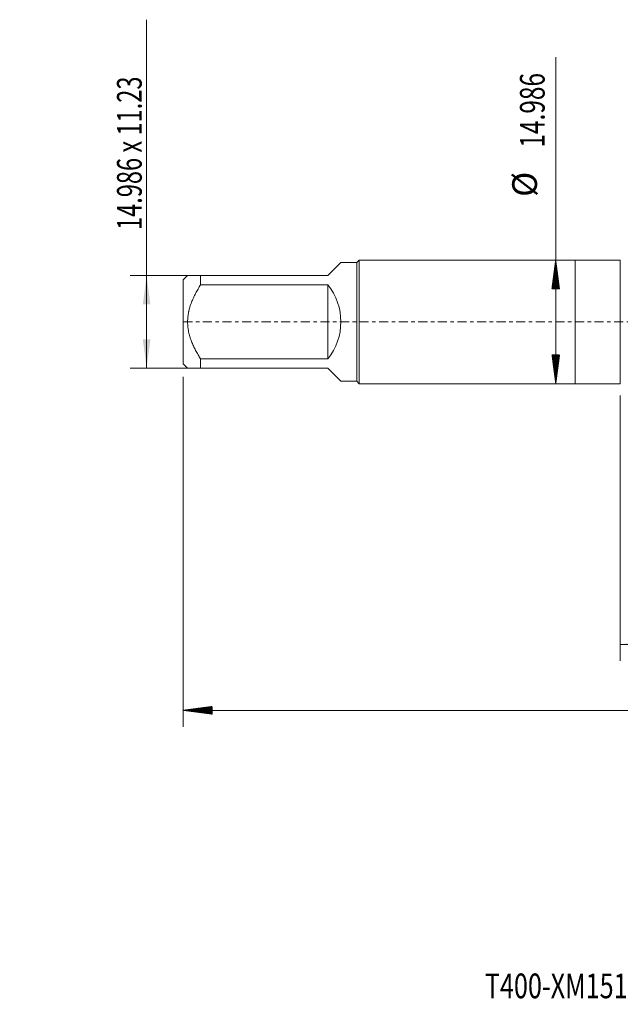
# Model space of a CAD drawing. Units: millimetres. Extents: x -67 to 99, y -83 to 42.
# Drawn here: x -67 to 5, y -83 to 37 of the extents above; entities that cross this region are included whole.
import ezdxf

# ---------------------------------------------------------------- set-up
doc = ezdxf.new("R2010")
doc.units = ezdxf.units.MM
doc.linetypes.add('CENTER', pattern=[47.5, 22, -8.5, 8.5, -8.5])
for name, color, linetype in [('1', 4, 'Continuous'), ('2', 7, 'Continuous'), ('SK1', 4, 'Continuous'), ('SK2', 7, 'Continuous'), ('SK4', 2, 'CENTER'), ('SK6', 5, 'Continuous')]:
    doc.layers.add(name, color=color, linetype=linetype)
doc.styles.add('iso_b_vert', font='simplex.shx')
doc.dimstyles.get("Standard").update_dxf_attribs({"dimtxt": 0.18, "dimasz": 0.18, "dimexe": 0.18, "dimexo": 0.0625, "dimgap": 0.09, "dimtad": 1, "dimzin": 0, "dimdsep": 52, "dimtxsty": 'Standard', "dimcen": 0.09, "dimadec": 0, "dimazin": 0, "dimtfac": 1, "dimtdec": 4, "dimtofl": 0, "dimtmove": 0, "dimatfit": 3, "dimfxl": 1, "dimtolj": 1, "dimtzin": 0, "dimarcsym": 0})

# ---------------------------------------------------------------- blocks, each defined once
blk = doc.blocks.new('_U1')
at = {"layer": 'SK2', "lineweight": 13}
for p, q in [((-51.98, -5.615), (-51.98, 36.631024)), ((-47.0175, 5.615), (-53.98, 5.615)), ((-47.0175, -5.615), (-53.98, -5.615))]:
    blk.add_line(p, q, dxfattribs=at)
at = {"layer": 'SK2', "lineweight": 18}
for points in [[(-51.98, 5.615), (-51.519216, 2.115002), (-52.440784, 2.114998)], [(-51.98, -5.615), (-52.440784, -2.115002), (-51.519216, -2.114998)]]:
    blk.add_solid(points, dxfattribs=at)
at = {"layer": 'SK2', "lineweight": 18, "insert": (-52.571114, 11.135), "char_height": 3, "attachment_point": 7, "rotation": 90, "line_spacing_factor": 1.084337, "style": 'iso_b_vert'}
blk.add_mtext('\\W0.6998;14.986 x 11.23', dxfattribs=at)
blk = doc.blocks.new('_U4')
at = {"layer": 'SK2', "lineweight": 13}
for p, q in [((5.47, -8.9305), (5.47, -41.093287)), ((77.47, -11.180787), (77.47, -41.093287)), ((77.47, -39.093287), (5.47, -39.093287))]:
    blk.add_line(p, q, dxfattribs=at)
at = {"layer": 'SK2', "lineweight": 18}
for points in [[(5.47, -39.093287), (8.969998, -38.632503), (8.970002, -39.55407)], [(77.47, -39.093287), (73.970002, -39.55407), (73.969998, -38.632503)]]:
    blk.add_solid(points, dxfattribs=at)
at = {"layer": 'SK2', "lineweight": 18, "insert": (39.837172, -38.208172), "char_height": 3, "attachment_point": 7, "line_spacing_factor": 1.084337, "style": 'iso_b_vert'}
blk.add_mtext('\\W0.6740;72', dxfattribs=at)

msp = doc.modelspace()

# ---------------------------------------------------------------- hatches: boundary and pattern name
at = {"layer": '2', "lineweight": 13}
h = msp.add_hatch(dxfattribs=at)
h.set_pattern_fill('ANSI31', color=256, scale=0.0062, style=0)
h.paths.add_polyline_path([(-47.53, -47.0933), (-44.03, -46.6325), (-44.03, -47.5541)])
at = {"layer": 'SK2', "lineweight": 13}
h = msp.add_hatch(dxfattribs=at)
h.set_pattern_fill('ANSI31', color=256, scale=0.0062, style=0)
h.paths.add_polyline_path([(-2.3621, 7.493), (-1.9014, 3.993), (-2.8229, 3.993)])
h = msp.add_hatch(dxfattribs=at)
h.set_pattern_fill('ANSI31', color=256, scale=0.0062, style=0)
h.paths.add_polyline_path([(-2.3621, -7.493), (-2.8229, -3.993), (-1.9014, -3.993)])

# ---------------------------------------------------------------- linework, layer by layer
at = {"layer": '1', "lineweight": 18}
for p, q in [((0, 7.493), (0, -7.493)), ((5.47, 7.493), (0, 7.493)), ((5.47, 7.493), (5.47, -7.493)), ((0, -7.493), (5.47, -7.493))]:
    msp.add_line(p, q, dxfattribs=at)
at = {"layer": '2', "lineweight": 18}
for p, q in [((-47.53, -6.6808), (-47.53, -49.0933)), ((77.47, -47.0933), (-47.53, -47.0933))]:
    msp.add_line(p, q, dxfattribs=at)
at = {"layer": 'SK1', "lineweight": 18}
for p, q in [((-30, 5.615), (-28.4217, 7.1933)), ((-26.494, 7.1933), (-28.4217, 7.1933)), ((-26.1943, 7.493), (-26.494, 7.1933)), ((-26.494, 7.1933), (-26.494, -7.1933)), ((-26.1943, -7.493), (-26.1943, 7.493)), ((0, 7.493), (-26.1943, 7.493)), ((0, 7.493), (0, -7.493)), ((-47.0083, 5.615), (-47.53, 5.0933)), ((-47.53, 5.0933), (-47.53, -5.0933)), ((-45.43, 5.615), (-30, 5.615)), ((-45.43, 4.4961), (-45.43, 5.615)), ((-30, 4.4961), (-45.43, 4.4961)), ((-30, 4.4961), (-30, -4.4961)), ((-45.43, -4.4961), (-30, -4.4961)), ((-45.43, -5.615), (-45.43, -4.4961)), ((-47.53, -5.0933), (-47.0083, -5.615)), ((-30, -5.615), (-45.43, -5.615)), ((-30, -5.615), (-28.4217, -7.1933)), ((-28.4217, -7.1933), (-26.494, -7.1933)), ((-26.494, -7.1933), (-26.1943, -7.493)), ((-26.1943, -7.493), (0, -7.493))]:
    msp.add_line(p, q, dxfattribs=at)
msp.add_arc((-35.615, 0), 7.1933, 321.314596, 38.685404, dxfattribs=at)
for points, knots in [([(-45.43, 5.615), (-45.5365, 5.615), (-45.6406, 5.615), (-45.7921, 5.615), (-45.8418, 5.615), (-45.9394, 5.615), (-45.9871, 5.615), (-46.1272, 5.615), (-46.2162, 5.615), (-46.3839, 5.615), (-46.4625, 5.615), (-46.607, 5.615), (-46.673, 5.615), (-46.7605, 5.615), (-46.8014, 5.615), (-46.8376, 5.615), (-46.8606, 5.615), (-46.8716, 5.615), (-46.9235, 5.615), (-46.9551, 5.615), (-46.9975, 5.615), (-47.0083, 5.615), (-47.0083, 5.615)], [0, 0, 0, 0, 0.12501508, 0.12501508, 0.18752262, 0.18752262, 0.25003016, 0.25003016, 0.37504524, 0.37504524, 0.50006032, 0.50006032, 0.6250754, 0.6250754, 0.68758294, 0.71883671, 0.71883671, 0.75009048, 0.75009048, 0.87510557, 0.87510557, 1, 1, 1, 1]), ([(-45.43, -4.4961), (-45.5359, -4.3267), (-45.6393, -4.1555), (-45.84, -3.8086), (-45.9372, -3.6329), (-46.0774, -3.3653), (-46.1232, -3.2754), (-46.1903, -3.1395), (-46.2124, -3.0939), (-46.256, -3.0027), (-46.2774, -2.9569), (-46.3829, -2.7277), (-46.5408, -2.3574), (-46.6726, -1.9788), (-46.7889, -1.5952), (-46.8394, -1.4009), (-46.9014, -1.1051), (-46.9198, -1.0058), (-46.9437, -0.8556), (-46.951, -0.8053), (-46.9645, -0.7045), (-46.9705, -0.6541), (-46.9975, -0.4022), (-47.0083, -0.2012), (-47.0083, 0.2), (-46.9975, 0.4001), (-46.9551, 0.7995), (-46.9235, 0.9988), (-46.8716, 1.2474), (-46.8606, 1.2971), (-46.8376, 1.3958), (-46.8014, 1.5433), (-46.7605, 1.6889), (-46.673, 1.9777), (-46.607, 2.1672), (-46.4625, 2.541), (-46.3839, 2.7254), (-46.2162, 3.09), (-46.1272, 3.2702), (-45.9871, 3.5378), (-45.9394, 3.6266), (-45.8418, 3.8033), (-45.7921, 3.8913), (-45.6406, 4.1533), (-45.5365, 4.3257), (-45.43, 4.4961)], [0, 0, 0, 0, 0.0625, 0.0625, 0.125, 0.125, 0.15625, 0.15625, 0.171875, 0.171875, 0.1875, 0.1875, 0.25, 0.3125, 0.3125, 0.375, 0.375, 0.40625, 0.40625, 0.421875, 0.421875, 0.4375, 0.4375, 0.5, 0.5, 0.5625, 0.5625, 0.625, 0.625, 0.640625, 0.640625, 0.65625, 0.6875, 0.6875, 0.75, 0.75, 0.8125, 0.8125, 0.875, 0.875, 0.90625, 0.90625, 0.9375, 0.9375, 1, 1, 1, 1]), ([(-47.0083, -5.615), (-47.0083, -5.615), (-46.9975, -5.615), (-46.9551, -5.615), (-46.9235, -5.615), (-46.8716, -5.615), (-46.8606, -5.615), (-46.8376, -5.615), (-46.8014, -5.615), (-46.7605, -5.615), (-46.673, -5.615), (-46.607, -5.615), (-46.4625, -5.615), (-46.3839, -5.615), (-46.2162, -5.615), (-46.1272, -5.615), (-45.9871, -5.615), (-45.9394, -5.615), (-45.8418, -5.615), (-45.7921, -5.615), (-45.6406, -5.615), (-45.5365, -5.615), (-45.43, -5.615)], [0, 0, 0, 0, 0.12489591, 0.12489591, 0.24991078, 0.24991078, 0.28116449, 0.28116449, 0.31241821, 0.37492565, 0.37492565, 0.49994052, 0.49994052, 0.62495539, 0.62495539, 0.74997026, 0.74997026, 0.81247769, 0.81247769, 0.87498513, 0.87498513, 1, 1, 1, 1])]:
    msp.add_open_spline(points, degree=3, knots=knots, dxfattribs=at)
at = {"layer": 'SK2', "lineweight": 18}
msp.add_line((-2.3621, -7.493), (-2.3621, 32.0836), dxfattribs=at)
at = {"layer": 'SK4', "lineweight": 18, "ltscale": 0.05}
msp.add_line((-47.53, 0), (77.47, 0), dxfattribs=at)

# ---------------------------------------------------------------- texts
at = {"layer": 'SK2', "lineweight": 18, "char_height": 3, "attachment_point": 7, "rotation": 90, "line_spacing_factor": 1.084337, "style": 'iso_b_vert'}
for s, insert in [('\\W0.7237;14.986', (-3.7033, 21.128)), ('%%c', (-3.7033, 15.1514))]:
    msp.add_mtext(s, dxfattribs=dict(at, insert=insert))
at = {"layer": 'SK6', "lineweight": 18, "insert": (-10.9637, -81.998), "char_height": 3, "attachment_point": 7, "line_spacing_factor": 1.084337, "style": 'iso_b_vert'}
msp.add_mtext('\\W0.7476;T400-XM151AF-3/4    C125', dxfattribs=at)

# ---------------------------------------------------------------- dimensions: what is measured, and where the dimension line sits
at = {"layer": 'SK2', "lineweight": 18}
dim = msp.add_linear_dim(base=(-51.98, 5.615), p1=(-45.43, -5.615), p2=(-45.43, 5.615), angle=90, dimstyle='Standard', override={"dimtxt": 3, "dimasz": 3.5, "dimexe": 2, "dimexo": 1.5875, "dimgap": 1.5, "dimtad": 1, "dimtih": 0, "dimtoh": 0, "dimdec": 3, "dimlfac": 1, "dimzin": 8, "dimdsep": 46, "dimlunit": 2, "dimpost": '', "dimtxsty": 'iso_b_vert', "dimsah": 1, "dimse1": 0, "dimse2": 0, "dimsd1": 0, "dimsd2": 0, "dimclrd": 2, "dimclre": 2, "dimclrt": 2, "dimtol": 0, "dimtm": -0.1, "dimtfac": 1.166667, "dimtdec": 3, "dimtofl": 1, "dimtmove": 0, "dimtzin": 8, "dimlwd": 13, "dimlwe": 13}, dxfattribs=at)
dim.commit()
dim.dimension.update_dxf_attribs({"geometry": '_U1', "text_midpoint": (-51.98, 23.8155)})
dim = msp.add_linear_dim(base=(5.47, -39.0933), p1=(77.47, -9.5933), p2=(5.47, -7.343), dimstyle='Standard', override={"dimtxt": 3, "dimasz": 3.5, "dimexe": 2, "dimexo": 1.5875, "dimgap": 1.5, "dimtad": 1, "dimtih": 1, "dimtoh": 0, "dimdec": 1, "dimlfac": 1, "dimzin": 8, "dimdsep": 46, "dimlunit": 2, "dimpost": '<>', "dimtxsty": 'iso_b_vert', "dimsah": 1, "dimse1": 0, "dimse2": 0, "dimsd1": 0, "dimsd2": 0, "dimclrd": 2, "dimclre": 2, "dimclrt": 2, "dimtol": 0, "dimtm": -0.1, "dimtfac": 1.166667, "dimtdec": 3, "dimtofl": 1, "dimtmove": 0, "dimtzin": 8, "dimlwd": 13, "dimlwe": 13}, dxfattribs=at)
dim.commit()
dim.dimension.update_dxf_attribs({"geometry": '_U4', "text_midpoint": (41.47, -39.0933)})

doc.saveas('drawing.dxf')
